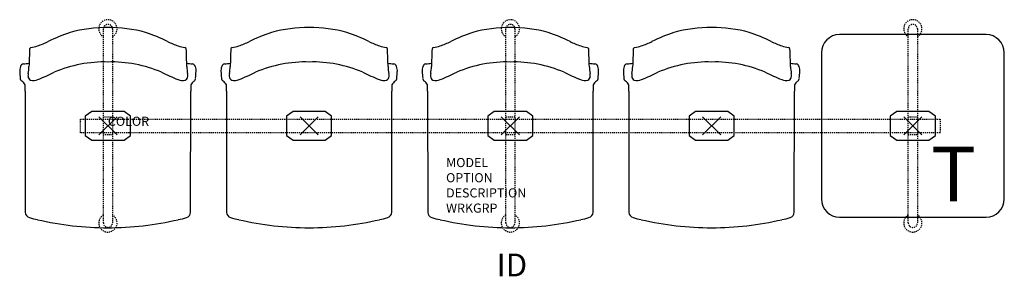
# Model space of a CAD drawing. Units: inches. Extents: x -10 to 98, y -16 to 12.
import ezdxf
from ezdxf.enums import TextEntityAlignment as Align

# ---------------------------------------------------------------- set-up
doc = ezdxf.new("R2010")
doc.units = ezdxf.units.IN
doc.header["$MEASUREMENT"] = 0
doc.header["$PDMODE"] = 3
doc.linetypes.add('HIDDEN2', pattern=[0.1875, 0.125, -0.0625])
doc.layers.add('AFUCH-P', color=2, linetype='Continuous')
doc.layers.add('AFUCH-P-TN', color=7, linetype='Continuous')

msp = doc.modelspace()

# ---------------------------------------------------------------- linework, layer by layer
at = {"layer": 'AFUCH-P', "color": 8, "linetype": 'HIDDEN2'}
for p, q in [((-0.5, -10.62), (-0.5, 10.62)), ((0.5, 10.62), (0.5, -10.62)), ((43.5, -10.62), (43.5, 10.62)), ((44.5, 10.62), (44.5, -10.62)), ((87.5, -10.62), (87.5, 10.62)), ((88.5, 10.62), (88.5, -10.62)), ((-3, 0.75), (91, 0.75)), ((-3, -0.75), (-3, 0.75)), ((-0.5, 1), (0.5, 1)), ((43.5, 1), (44.5, 1)), ((87.5, 1), (88.5, 1)), ((91, 0.75), (91, -0.75)), ((91, -0.75), (-3, -0.75)), ((0.5, -1), (-0.5, -1)), ((44.5, -1), (43.5, -1)), ((88.5, -1), (87.5, -1))]:
    msp.add_line(p, q, dxfattribs=at)
at = {"layer": 'AFUCH-P', "color": 4}
for p, q in [((96, 10), (80, 10)), ((78, 8), (78, -8)), ((98, -8), (98, 8)), ((-9.05, 3.79), (-9.04, -9.47)), ((9.04, -9.47), (9.05, 3.79)), ((12.95, 3.79), (12.96, -9.47)), ((31.04, -9.47), (31.05, 3.79)), ((34.95, 3.79), (34.96, -9.47)), ((53.04, -9.47), (53.05, 3.79)), ((56.95, 3.79), (56.96, -9.47)), ((75.04, -9.47), (75.05, 3.79)), ((80, -10), (96, -10))]:
    msp.add_line(p, q, dxfattribs=at)
at = {"layer": 'AFUCH-P', "color": 8}
for p, q in [((-1.76, 1.56), (-2.47, 1.05)), ((1.76, 1.56), (-1.76, 1.56)), ((2.46, 1.05), (1.76, 1.56)), ((20.24, 1.56), (19.53, 1.05)), ((23.76, 1.56), (20.24, 1.56)), ((24.46, 1.05), (23.76, 1.56)), ((42.24, 1.56), (41.53, 1.05)), ((45.76, 1.56), (42.24, 1.56)), ((46.46, 1.05), (45.76, 1.56)), ((64.24, 1.56), (63.53, 1.05)), ((67.76, 1.56), (64.24, 1.56)), ((68.46, 1.05), (67.76, 1.56)), ((86.24, 1.56), (85.53, 1.05)), ((89.76, 1.56), (86.24, 1.56)), ((90.46, 1.05), (89.76, 1.56)), ((-2.47, 1.05), (-2.47, -1.05)), ((2.46, -1.05), (2.46, 1.05)), ((19.53, 1.05), (19.53, -1.05)), ((24.46, -1.05), (24.46, 1.05)), ((41.53, 1.05), (41.53, -1.05)), ((46.46, -1.05), (46.46, 1.05)), ((63.53, 1.05), (63.53, -1.05)), ((68.46, -1.05), (68.46, 1.05)), ((85.53, 1.05), (85.53, -1.05)), ((90.46, -1.05), (90.46, 1.05)), ((-2.47, -1.05), (-1.76, -1.56)), ((1.76, -1.56), (2.46, -1.05)), ((19.53, -1.05), (20.24, -1.56)), ((23.76, -1.56), (24.46, -1.05)), ((41.53, -1.05), (42.24, -1.56)), ((45.76, -1.56), (46.46, -1.05)), ((63.53, -1.05), (64.24, -1.56)), ((67.76, -1.56), (68.46, -1.05)), ((85.53, -1.05), (86.24, -1.56)), ((89.76, -1.56), (90.46, -1.05)), ((-1.76, -1.56), (1.76, -1.56)), ((20.24, -1.56), (23.76, -1.56)), ((42.24, -1.56), (45.76, -1.56)), ((64.24, -1.56), (67.76, -1.56)), ((86.24, -1.56), (89.76, -1.56))]:
    msp.add_line(p, q, dxfattribs=at)
at = {"layer": 'AFUCH-P', "color": 4}
for centre, radius, start, end in [((0.05, -5.72), 16.49, 90.1901, 104.6583), ((-0.05, -5.72), 16.49, 75.3417, 89.8099), ((22.05, -5.72), 16.49, 90.1901, 104.6583), ((21.95, -5.72), 16.49, 75.3417, 89.8099), ((44.05, -5.72), 16.49, 90.1901, 104.6583), ((43.95, -5.72), 16.49, 75.3417, 89.8099), ((66.05, -5.72), 16.49, 90.1901, 104.6583), ((65.95, -5.72), 16.49, 75.3417, 89.8099), ((2.08, -8.13), 19.38, 108.648, 116.3378), ((-2.08, -8.13), 19.38, 63.6622, 71.352), ((24.08, -8.13), 19.38, 108.648, 116.3378), ((19.92, -8.13), 19.38, 63.6622, 71.352), ((46.08, -8.13), 19.38, 108.648, 116.3378), ((41.92, -8.13), 19.38, 63.6622, 71.352), ((68.08, -8.13), 19.38, 108.648, 116.3378), ((63.92, -8.13), 19.38, 63.6622, 71.352), ((80, 8), 2, 90, 180), ((96, 8), 2, 0, 90), ((-9.12, 12.86), 4.34, 279.377, 289.2485), ((-11.77, 20.4), 12.34, 289.3158, 295.1824), ((11.77, 20.4), 12.34, 244.8176, 250.6842), ((9.12, 12.86), 4.34, 250.7515, 260.623), ((12.88, 12.86), 4.34, 279.377, 289.2485), ((10.23, 20.4), 12.34, 289.3158, 295.1824), ((33.77, 20.4), 12.34, 244.8176, 250.6842), ((31.12, 12.86), 4.34, 250.7515, 260.623), ((34.88, 12.86), 4.34, 279.377, 289.2485), ((32.23, 20.4), 12.34, 289.3158, 295.1824), ((55.77, 20.4), 12.34, 244.8176, 250.6842), ((53.12, 12.86), 4.34, 250.7515, 260.623), ((56.88, 12.86), 4.34, 279.377, 289.2485), ((54.23, 20.4), 12.34, 289.3158, 295.1824), ((77.77, 20.4), 12.34, 244.8176, 250.6842), ((75.12, 12.86), 4.34, 250.7515, 260.623), ((3017.45, -99.25), 3027.93, 177.96212, 177.9986), ((-8.38, 8.39), 0.186, 100.7653, 169.503), ((8.38, 8.39), 0.186, 10.497, 79.2347), ((-3017.45, -99.25), 3027.93, 2.0014, 2.03788), ((3039.45, -99.25), 3027.93, 177.96212, 177.9986), ((13.62, 8.39), 0.186, 100.7653, 169.503), ((30.38, 8.39), 0.186, 10.497, 79.2347), ((-2995.45, -99.25), 3027.93, 2.0014, 2.03788), ((3061.45, -99.25), 3027.93, 177.96212, 177.9986), ((35.62, 8.39), 0.186, 100.7653, 169.503), ((52.38, 8.39), 0.186, 10.497, 79.2347), ((-2973.45, -99.25), 3027.93, 2.0014, 2.03788), ((3083.45, -99.25), 3027.93, 177.96212, 177.9986), ((57.62, 8.39), 0.186, 100.7653, 169.503), ((74.38, 8.39), 0.186, 10.497, 79.2347), ((-2951.45, -99.25), 3027.93, 2.0014, 2.03788), ((-8.28, 6.01), 1.37, 158.9015, 183.0844), ((-9.2, 6.42), 0.365, 97.5826, 167.2455), ((-54.52, 402.69), 398.49, 276.524, 276.6148), ((-12.92, 6.58), 4.29, 348.6289, 358.9648), ((-0.4, -6.77), 13.77, 88.3283, 113.3984), ((0.4, -6.77), 13.77, 66.6016, 91.6717), ((54.52, 402.69), 398.49, 263.3852, 263.476), ((12.92, 6.58), 4.29, 181.0352, 191.3711), ((9.2, 6.42), 0.365, 12.7545, 82.4174), ((8.28, 6.01), 1.37, 356.9156, 21.0985), ((13.72, 6.01), 1.37, 158.9015, 183.0844), ((12.8, 6.42), 0.365, 97.5826, 167.2455), ((-32.52, 402.69), 398.49, 276.524, 276.6148), ((9.08, 6.58), 4.29, 348.6289, 358.9648), ((21.6, -6.77), 13.77, 88.3283, 113.3984), ((22.4, -6.77), 13.77, 66.6016, 91.6717), ((76.52, 402.69), 398.49, 263.3852, 263.476), ((34.92, 6.58), 4.29, 181.0352, 191.3711), ((31.2, 6.42), 0.365, 12.7545, 82.4174), ((30.28, 6.01), 1.37, 356.9156, 21.0985), ((35.72, 6.01), 1.37, 158.9015, 183.0844), ((34.8, 6.42), 0.365, 97.5826, 167.2455), ((-10.52, 402.69), 398.49, 276.524, 276.6148), ((31.08, 6.58), 4.29, 348.6289, 358.9648), ((43.6, -6.77), 13.77, 88.3283, 113.3984), ((44.4, -6.77), 13.77, 66.6016, 91.6717), ((98.52, 402.69), 398.49, 263.3852, 263.476), ((56.92, 6.58), 4.29, 181.0352, 191.3711), ((53.2, 6.42), 0.365, 12.7545, 82.4174), ((52.28, 6.01), 1.37, 356.9156, 21.0985), ((57.72, 6.01), 1.37, 158.9015, 183.0844), ((56.8, 6.42), 0.365, 97.5826, 167.2455), ((11.48, 402.69), 398.49, 276.524, 276.6148), ((53.08, 6.58), 4.29, 348.6289, 358.9648), ((65.6, -6.77), 13.77, 88.3283, 113.3984), ((66.4, -6.77), 13.77, 66.6016, 91.6717), ((120.52, 402.69), 398.49, 263.3852, 263.476), ((78.92, 6.58), 4.29, 181.0352, 191.3711), ((75.2, 6.42), 0.365, 12.7545, 82.4174), ((74.28, 6.01), 1.37, 356.9156, 21.0985), ((12.04, 7.12), 21.71, 183.1123, 184.959), ((-7.59, 5.49), 1.15, 167.8713, 182.4845), ((-8.24, 5.44), 0.493, 179.8654, 243.2102), ((-18.59, 31.93), 29, 292.1395, 296.0148), ((18.59, 31.93), 29, 243.9852, 247.8605), ((8.24, 5.44), 0.493, 296.7898, 0.1346), ((7.59, 5.49), 1.15, 357.5155, 12.1287), ((-12.04, 7.12), 21.71, 355.041, 356.8877), ((34.04, 7.12), 21.71, 183.1123, 184.959), ((14.41, 5.49), 1.15, 167.8713, 182.4845), ((13.76, 5.44), 0.493, 179.8654, 243.2102), ((3.41, 31.93), 29, 292.1395, 296.0148), ((40.59, 31.93), 29, 243.9852, 247.8605), ((30.24, 5.44), 0.493, 296.7898, 0.1346), ((29.59, 5.49), 1.15, 357.5155, 12.1287), ((9.96, 7.12), 21.71, 355.041, 356.8877), ((56.04, 7.12), 21.71, 183.1123, 184.959), ((36.41, 5.49), 1.15, 167.8713, 182.4845), ((35.76, 5.44), 0.493, 179.8654, 243.2102), ((25.41, 31.93), 29, 292.1395, 296.0148), ((62.59, 31.93), 29, 243.9852, 247.8605), ((52.24, 5.44), 0.493, 296.7898, 0.1346), ((51.59, 5.49), 1.15, 357.5155, 12.1287), ((31.96, 7.12), 21.71, 355.041, 356.8877), ((78.04, 7.12), 21.71, 183.1123, 184.959), ((58.41, 5.49), 1.15, 167.8713, 182.4845), ((57.76, 5.44), 0.493, 179.8654, 243.2102), ((47.41, 31.93), 29, 292.1395, 296.0148), ((84.59, 31.93), 29, 243.9852, 247.8605), ((74.24, 5.44), 0.493, 296.7898, 0.1346), ((73.59, 5.49), 1.15, 357.5155, 12.1287), ((53.96, 7.12), 21.71, 355.041, 356.8877), ((-9.18, 5.26), 0.42, 182.8965, 236.2938), ((-10.16, 3.9), 1.26, 28.6228, 53.3298), ((-153.23, 3.69), 144.18, 0.0385, 0.324), ((-8.17, 6.3), 1.33, 257.2203, 292.4621), ((8.17, 6.3), 1.33, 247.5379, 282.7797), ((10.16, 3.9), 1.26, 126.6702, 151.3772), ((153.23, 3.69), 144.18, 179.676, 179.9615), ((9.18, 5.26), 0.42, 303.7062, 357.1035), ((12.82, 5.26), 0.42, 182.8965, 236.2938), ((11.84, 3.9), 1.26, 28.6228, 53.3298), ((-131.23, 3.69), 144.18, 0.0385, 0.324), ((13.83, 6.3), 1.33, 257.2203, 292.4621), ((30.17, 6.3), 1.33, 247.5379, 282.7797), ((32.16, 3.9), 1.26, 126.6702, 151.3772), ((175.23, 3.69), 144.18, 179.676, 179.9615), ((31.18, 5.26), 0.42, 303.7062, 357.1035), ((34.82, 5.26), 0.42, 182.8965, 236.2938), ((33.84, 3.9), 1.26, 28.6228, 53.3298), ((-109.23, 3.69), 144.18, 0.0385, 0.324), ((35.83, 6.3), 1.33, 257.2203, 292.4621), ((52.17, 6.3), 1.33, 247.5379, 282.7797), ((54.16, 3.9), 1.26, 126.6702, 151.3772), ((197.23, 3.69), 144.18, 179.676, 179.9615), ((53.18, 5.26), 0.42, 303.7062, 357.1035), ((56.82, 5.26), 0.42, 182.8965, 236.2938), ((55.84, 3.9), 1.26, 28.6228, 53.3298), ((-87.23, 3.69), 144.18, 0.0385, 0.324), ((57.83, 6.3), 1.33, 257.2203, 292.4621), ((74.17, 6.3), 1.33, 247.5379, 282.7797), ((76.16, 3.9), 1.26, 126.6702, 151.3772), ((219.23, 3.69), 144.18, 179.676, 179.9615), ((75.18, 5.26), 0.42, 303.7062, 357.1035), ((80, -8), 2, 180, 270), ((96, -8), 2, 270, 0), ((-8.39, -9.43), 0.654, 183.3529, 252.73), ((8.39, -9.43), 0.654, 287.27, 356.6471), ((13.61, -9.43), 0.654, 183.3529, 252.73), ((30.39, -9.43), 0.654, 287.27, 356.6471), ((35.61, -9.43), 0.654, 183.3529, 252.73), ((52.39, -9.43), 0.654, 287.27, 356.6471), ((57.61, -9.43), 0.654, 183.3529, 252.73), ((74.39, -9.43), 0.654, 287.27, 356.6471), ((-3.55, 8.3), 19.03, 254.6527, 257.4292), ((0.05, 23.09), 34.25, 256.9465, 269.922), ((-0.05, 23.09), 34.25, 270.078, 283.0535), ((3.55, 8.3), 19.03, 282.5708, 285.3473), ((18.45, 8.3), 19.03, 254.6527, 257.4292), ((22.05, 23.09), 34.25, 256.9465, 269.922), ((21.95, 23.09), 34.25, 270.078, 283.0535), ((25.55, 8.3), 19.03, 282.5708, 285.3473), ((40.45, 8.3), 19.03, 254.6527, 257.4292), ((44.05, 23.09), 34.25, 256.9465, 269.922), ((43.95, 23.09), 34.25, 270.078, 283.0535), ((47.55, 8.3), 19.03, 282.5708, 285.3473), ((62.45, 8.3), 19.03, 254.6527, 257.4292), ((66.05, 23.09), 34.25, 256.9465, 269.922), ((65.95, 23.09), 34.25, 270.078, 283.0535), ((69.55, 8.3), 19.03, 282.5708, 285.3473)]:
    msp.add_arc(centre, radius, start, end, dxfattribs=at)
at = {"layer": 'AFUCH-P', "color": 8, "linetype": 'HIDDEN2'}
for centre, radius, start, end in [((0, 10.63), 1, 300, 240), ((0, 10.62), 0.5, 0, 180), ((44, 10.63), 1, 300, 240), ((44, 10.62), 0.5, 0, 180), ((88, 10.63), 1, 300, 240), ((88, 10.62), 0.5, 0, 180), ((0, -10.63), 1, 120, 60), ((0, -10.62), 0.5, 180, 0), ((44, -10.63), 1, 120, 60), ((44, -10.62), 0.5, 180, 0), ((88, -10.63), 1, 120, 60), ((88, -10.62), 0.5, 180, 0)]:
    msp.add_arc(centre, radius, start, end, dxfattribs=at)
at = {"layer": 'AFUCH-P', "color": 8}
for p in [(0, 0), (22, 0), (44, 0), (66, 0), (88, 0)]:
    msp.add_point(p, dxfattribs=at)

# ---------------------------------------------------------------- texts
at = {"layer": 'AFUCH-P', "color": 6}
msp.add_text('T', height=6, dxfattribs=at).set_placement((89.99, -8.27))
at = {"layer": 'AFUCH-P', "color": 7, "flags": 9}
for tag, p, s in [('COLOR', (0, 0), 'TBD'), ('MODEL', (36.97, -4.52), 'ST5NAP/S4/IT1      30'), ('OPTION', (36.97, -6.18), 'NC'), ('DESCRIPTION', (36.97, -7.84), 'STRIVE TANDEM,4 SEAT, 1 IN-LINE TBL,NO ARM,POLY'), ('WRKGRP', (36.97, -9.51), '')]:
    msp.add_attdef(tag, p, s, height=1, dxfattribs=at)
at = {"layer": 'AFUCH-P-TN', "flags": 8}
msp.add_attdef('ID', text='ST5NAP/S4/IT1', height=2.5, dxfattribs=at).set_placement((44.16, -15.56), align=Align.MIDDLE)

doc.saveas('drawing.dxf')
